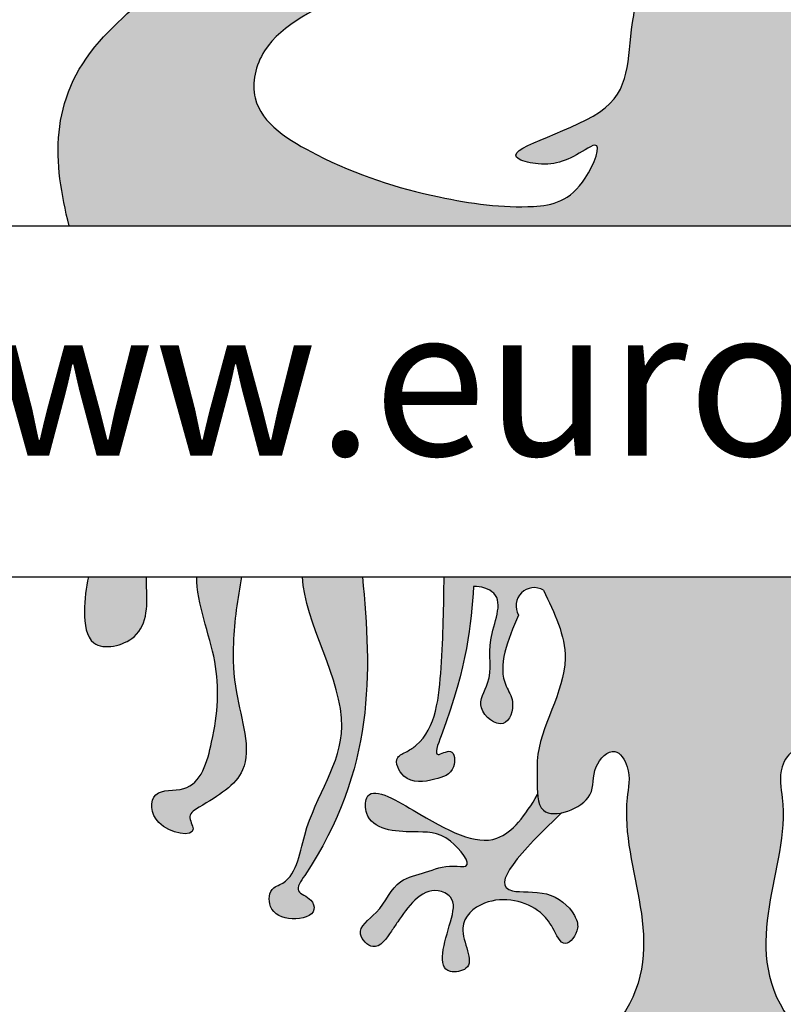
# Model space of a CAD drawing. Units: millimetres. Extents: x -2435 to -1295, y -4437 to -3707.
# Drawn here: x -1700 to -1687, y -4311 to -4295 of the extents above; entities that cross this region are included whole.
import ezdxf

# ---------------------------------------------------------------- set-up
doc = ezdxf.new("R2010")
doc.units = ezdxf.units.MM
doc.layers.add('tratteggio', color=150, linetype='Continuous')
doc.styles.get("Standard").update_dxf_attribs({"font": 'ARIAL.TTF'})

msp = doc.modelspace()

# ---------------------------------------------------------------- hatches: boundary and pattern name
h = msp.add_hatch()
h.set_pattern_fill('AR-CONC', color=256, scale=0.2, style=0)
h.set_pattern_definition([(49.99999999999999, (0, 0), (36.4369337992008, -3.187817107780617), [3.81, -41.91]), (355, (0, 0), (-7.048565195133398, 38.211328576436), [3.048, -33.528]), (100.451, (3.0364, -0.26565), (29.38850033319185, 35.02333756405837), [3.238, -35.618]), (46.18420000000001, (0, 10.16), (54.21580817842599, -8.40846558654543), [5.715, -62.865]), (96.6356, (4.517980000000001, 9.4593), (47.48084689324743, 49.48511117800984), [4.857, -53.427]), (351.1840000000001, (0, 10.16), (47.48092116278679, 49.48502357211954), [4.572, -50.292]), (21, (5.08, 7.620000000000001), (30.32297596707666, -20.4531037033525), [3.81, -41.91]), (326.0000000000001, (5.08, 7.620000000000001), (12.36040566952942, 36.83759322446385), [3.048, -33.528]), (71.4514, (7.6069, 5.91558), (42.6832981540249, 16.38457154321149), [3.238, -35.618]), (37.50000000000001, (0, 0), (0.6177206501183634, 16.91100777463062), [0, -33.1216, 0, -34.036, 0, -33.655]), (7.499999999999999, (0, 0), (13.36393250206115, 20.0361149636239), [0, -19.4056, 0, -32.3596, 0, -12.827]), (327.5, (-11.3284, 0), (27.11811903337428, -1.145748798534692), [0, -12.7, 0, -39.624, 0, -52.578]), (317.5, (-16.4084, 0), (29.62583627720361, 5.085298206666604), [0, -16.51, 0, -26.3144, 0, -37.338])])
edge = h.paths.add_edge_path(flags=16)
edge.add_arc((-2014.207233521103, -4301.847589051158), 112, 0, 360)
edge = h.paths.add_edge_path(flags=16)
edge.add_arc((-1748.207233521103, -4301.847589051158), 112, 0, 360)
edge = h.paths.add_edge_path(flags=16)
edge.add_arc((-1482.207233521103, -4301.847589051158), 112, 0, 360)
h.paths.add_polyline_path([(-2146.331049654349, -4166.847589051158), (-1350.331049654349, -4166.847589051158), (-1350.331049654349, -4436.847589051158), (-2014.207233521103, -4436.847589051158), (-2146.331049654349, -4436.847589051158)])
at = {"layer": 'tratteggio'}
h = msp.add_hatch(color=0, dxfattribs=at)
edge = h.paths.add_edge_path(flags=16)
edge.add_arc((-1689.454865787595, -4301.847589051158), 33.70000000000001, 86.17176637757179, 93.82823362242821)
edge.add_arc((-1689.454865787595, -4301.847589051158), 33.7, 93.82823362242821, 176.1717663775979)
edge.add_line((-1723.079670619742, -4299.597589051158), (-1723.881418040181, -4299.597589051158))
edge.add_arc((-1689.454865787595, -4301.847589051158), 34.5, 176.2606647684952, 183.7393352315048)
edge.add_line((-1723.881418040181, -4304.097589051158), (-1723.079670619743, -4304.097589051158))
edge.add_arc((-1689.454865787595, -4301.847589051158), 33.7, 183.8282336224021, 356.1717663775979)
edge.add_line((-1655.830060955448, -4304.097589051158), (-1655.028313535009, -4304.097589051158))
edge.add_arc((-1689.454865787595, -4301.847589051158), 34.5, 356.2606647684952, 363.7393352315048)
edge.add_line((-1655.028313535009, -4299.597589051158), (-1655.830060955448, -4299.597589051158))
edge.add_arc((-1689.454865787595, -4301.847589051158), 33.7, 3.828233622402121, 86.17176637757179)
edge = h.paths.add_edge_path()
edge.add_arc((-1689.454865787595, -4301.847589051158), 35, 85.49354387150743, 94.50645612849257)
edge.add_line((-1692.204865787595, -4266.95579202091), (-1692.204865787595, -4267.958984771843))
edge.add_arc((-1689.454865787595, -4301.847589051158), 34, 94.63928520067262, 175.360714799301)
edge.add_line((-1723.34347006691, -4299.097589051158), (-1724.346662817843, -4299.097589051158))
edge.add_arc((-1689.454865787595, -4301.847589051158), 35, 175.4935438715338, 184.5064561284662)
edge.add_line((-1724.346662817843, -4304.597589051158), (-1723.34347006691, -4304.597589051158))
edge.add_arc((-1689.454865787595, -4301.847589051158), 34, 184.639285200699, 265.3607147993013)
edge.add_line((-1692.204865787595, -4335.736193330473), (-1692.204865787595, -4336.739386081405))
edge.add_arc((-1689.454865787595, -4301.847589051158), 35, 265.4935438715074, 274.5064561284926)
edge.add_line((-1686.704865787595, -4336.739386081405), (-1686.704865787595, -4335.736193330473))
edge.add_arc((-1689.454865787595, -4301.847589051158), 34, 274.6392852006726, 355.3607147993009)
edge.add_line((-1655.56626150828, -4304.597589051158), (-1654.563068757347, -4304.597589051158))
edge.add_arc((-1689.454865787595, -4301.847589051158), 35, 355.4935438715338, 364.5064561284662)
edge.add_line((-1654.563068757347, -4299.097589051158), (-1655.56626150828, -4299.097589051158))
edge.add_arc((-1689.454865787595, -4301.847589051158), 34, 4.639285200699053, 85.3607147993274)
edge.add_line((-1686.704865787595, -4267.958984771843), (-1686.704865787595, -4266.95579202091))
h = msp.add_hatch(color=0, dxfattribs=at)
edge = h.paths.add_edge_path()
edge.add_spline(control_points=[(-1682.257596081508, -4293.999940345398), (-1682.687910158921, -4293.936371321254), (-1683.247596621562, -4293.763513820808), (-1683.236774987953, -4293.025249352899), (-1682.403281570811, -4292.98059796876), (-1681.841343675465, -4292.241209997784), (-1681.249663514273, -4292.755439229345), (-1680.093900818827, -4292.207799250149), (-1681.194170791022, -4292.192377876937), (-1681.353568184274, -4291.661096450383), (-1681.658551787707, -4291.056783294382), (-1682.294776795015, -4291.507210126893), (-1682.146353227976, -4292.355949570434), (-1683.439420088855, -4292.499700538326), (-1683.408936267277, -4291.349533320867), (-1685.024491983027, -4291.047521740134), (-1684.978487988786, -4292.072931889934), (-1684.136907217103, -4292.816334857212), (-1685.550907497324, -4294.132685473837), (-1684.545116431723, -4295.608954021172), (-1682.736705964096, -4296.638019016966), (-1684.532726601043, -4297.699574622388), (-1685.530438683907, -4298.373989445404), (-1687.894057563778, -4298.543441922958), (-1686.650569012833, -4296.467900620294), (-1686.216863080709, -4295.345441904344), (-1687.38856186462, -4293.495376709566), (-1686.530864201815, -4294.069257953983), (-1685.259420209918, -4293.154343277516), (-1686.787801335125, -4293.580805293483), (-1687.409455975456, -4292.479121357017), (-1685.872103280991, -4292.001576733664), (-1687.506943779168, -4292.278916207802), (-1688.109590994004, -4291.11638942284), (-1689.938098762623, -4291.551088110709), (-1690.130253757079, -4292.778787157135), (-1691.256761706694, -4292.825837409348), (-1692.888234144934, -4292.695178411625), (-1692.390580616495, -4294.481600226693), (-1691.748677360575, -4294.201074929707), (-1692.410466433761, -4293.006051330483), (-1690.602286894301, -4294.606725220379), (-1689.294048341153, -4293.469116437034), (-1689.636317723707, -4294.960635333161), (-1692.470723545559, -4294.629566991918), (-1690.888764694887, -4295.420063187439), (-1689.52416705085, -4294.196726357384), (-1689.98953592526, -4295.916751697525), (-1689.774863903415, -4297.080853003705), (-1692.215474117572, -4297.630004572787), (-1691.167843346817, -4297.884826771101), (-1690.83262238816, -4297.729335868058), (-1690.303378555642, -4297.398192707366), (-1690.690143139862, -4298.390802630051), (-1691.605823284456, -4298.579462256408), (-1693.201579947745, -4298.35217407547), (-1694.673507085407, -4297.878195954647), (-1696.101517838174, -4297.011187949503), (-1695.705646444444, -4295.150069411503), (-1693.28717741637, -4294.981145901309), (-1693.674096089163, -4293.757446736274), (-1694.285897216546, -4293.21451709643), (-1693.317598254061, -4292.506739485324), (-1692.984914330119, -4291.237896067998), (-1694.521579517765, -4291.206498044453), (-1693.96643073674, -4292.494770543853), (-1695.413935237561, -4292.783527959936), (-1696.075404559832, -4291.835105132065), (-1695.841644778396, -4290.606241104805), (-1697.442252940558, -4290.511395112028), (-1697.904971056758, -4291.822367366609), (-1698.689568706013, -4291.387403836433), (-1699.538446850764, -4292.026228971389), (-1697.844258466712, -4292.053235708969), (-1697.171189045688, -4291.153544436372), (-1696.302239132095, -4292.039333551336), (-1695.710950260393, -4293.791624239238), (-1698.576586299213, -4293.061905135052), (-1697.339300936793, -4293.630880352924), (-1696.106184157104, -4294.110671516649), (-1699.35583045776, -4295.941896732197), (-1699.192393942245, -4297.801777456549), (-1698.937789447221, -4298.818487362804)], knot_values=[0.6610934046331352, 0.6610934046331352, 0.6610934046331352, 0.6610934046331352, 1.582942471523737, 1.735019897819768, 2.726867240543427, 3.444524661479804, 3.99840191337222, 4.817787772694444, 5.371665024586861, 6.025907634708915, 6.512907436176874, 6.9564812333725, 7.775511608946672, 8.691684800922644, 9.270832590057921, 10.73432293995913, 10.962439212807, 12.12073495119813, 13.37953554051199, 15.31836770329512, 16.6091749132322, 18.16985979122752, 19.53073477514405, 21.05432043562074, 22.95537898611782, 24.10606651790169, 25.62121058882249, 25.79132009739239, 26.88056772443669, 27.72094277311902, 28.57118389134573, 29.39401023295733, 30.15485374498866, 31.38149634918998, 33.21059506580095, 33.89078820125003, 34.59223142510128, 36.27632950195157, 37.36515367683847, 37.53526282198132, 38.07294451951544, 39.77420941412063, 40.71528777750171, 41.02881476411898, 43.41649085826206, 43.82618402606666, 45.39464748260591, 46.15883212919815, 47.69861041759658, 49.19899707313014, 49.51269001386806, 50.3069946681023, 50.47710381324516, 51.03069937869117, 51.98390263719106, 53.51317009018595, 55.60639266008587, 56.95209147006643, 57.72755567939545, 60.63995809630566, 60.88042819552435, 61.42885274880025, 62.72168351190815, 63.56156308526185, 64.47457497467921, 65.31445454803291, 66.34926013070373, 67.43023393338558, 68.35530035355714, 69.42319162727621, 70.77752542704647, 71.24032082864345, 71.78887165966225, 72.85676293338132, 73.94601056042562, 74.75458800008948, 76.05617271775174, 77.65575247619788, 78.33619002778758, 78.84651807080733, 81.38845283403272, 84.38988669049347, 84.38988669049347, 84.38988669049347, 84.38988669049347], degree=3, periodic=0)
edge.add_line((-1698.937789447221, -4298.818487362804), (-1680.711103601197, -4298.818487362805))
edge.add_spline(control_points=[(-1680.711103601197, -4298.818487362805), (-1680.676849003039, -4298.159315108541), (-1680.488196622893, -4296.971709216812), (-1681.068205529245, -4295.100853638911), (-1683.013570846531, -4294.999599960327), (-1682.775990187383, -4294.138823538327), (-1682.471531429171, -4294.032452771306), (-1682.257596081508, -4293.999940345398)], knot_values=[85.96860064694215, 85.96860064694215, 85.96860064694215, 85.96860064694215, 87.95728486274665, 89.59011851585836, 91.29960966828637, 91.54007963896045, 92.03450216911102, 92.03450216911102, 92.03450216911102, 92.03450216911102], degree=3, periodic=0)
h = msp.add_hatch(color=0, dxfattribs=at)
edge = h.paths.add_edge_path()
edge.add_spline(control_points=[(-1698.627842481647, -4304.475519979622), (-1698.662778779461, -4304.652917648225), (-1698.716247789318, -4305.006570477559), (-1698.634450160987, -4305.717468805584), (-1697.642542813673, -4305.503639571401), (-1697.681897286717, -4304.853375598301), (-1697.692418326467, -4304.514445273402), (-1697.693365029918, -4304.475519979622)], knot_values=[0.19348185693203, 0.19348185693203, 0.19348185693203, 0.19348185693203, 0.7564704428623442, 1.27839090536941, 1.936271288649774, 2.809309477532429, 2.924242984880449, 2.924242984880449, 2.924242984880449, 2.924242984880449], degree=3, periodic=0)
edge.add_line((-1697.693365029918, -4304.475519979622), (-1698.627842481647, -4304.475519979622))
edge = h.paths.add_edge_path()
edge.add_spline(control_points=[(-1696.878990369514, -4304.475519979622), (-1696.881035109403, -4304.913243958182), (-1696.474513380417, -4305.864479466813), (-1696.560903679732, -4306.936500452346), (-1696.856250806806, -4308.000629907757), (-1697.640616530794, -4307.865916311967), (-1697.624598168276, -4308.564785059795), (-1696.793127581689, -4308.714856039338), (-1697.052670519756, -4308.320307751974), (-1696.596568836396, -4308.048360380345), (-1695.864193699483, -4307.610015998587), (-1696.271552746348, -4306.472349415363), (-1696.314486727591, -4305.454180508266), (-1696.222197739799, -4304.833374908761), (-1696.155473848537, -4304.475519979622)], knot_values=[0.585699015684817, 0.585699015684817, 0.585699015684817, 0.585699015684817, 1.933323312152293, 3.233985185276327, 4.108564701790533, 4.569698675611166, 5.02236672946289, 5.581578857403612, 5.787693739896137, 5.999840445444348, 6.921900353456317, 8.175609336361312, 8.976986833689672, 10.05975685307801, 10.05975685307801, 10.05975685307801, 10.05975685307801], degree=3, periodic=0)
edge.add_line((-1696.155473848537, -4304.475519979622), (-1696.878990369514, -4304.475519979622))
edge = h.paths.add_edge_path()
edge.add_spline(control_points=[(-1695.172747413611, -4304.475519979622), (-1695.143125355999, -4305.209732830658), (-1694.038084010977, -4306.881913917611), (-1695.14888316185, -4308.222113232412), (-1695.272452239939, -4309.363088628903), (-1695.712676576542, -4309.502785779024), (-1695.741442267763, -4309.878250761257), (-1695.372579783728, -4310.043971634228), (-1694.934644367344, -4309.939263106274), (-1695.030209539874, -4309.641358567554), (-1695.330653622312, -4309.570833335786), (-1693.992483594143, -4307.665019841097), (-1694.061018538433, -4306.022078471494), (-1694.206511880391, -4304.475519979622)], knot_values=[0.3485791395855333, 0.3485791395855333, 0.3485791395855333, 0.3485791395855333, 2.665245682214382, 4.514935103111881, 5.409262733920482, 5.521093984220375, 5.825166712069352, 6.228368571507116, 6.609261964313284, 6.767348941101747, 7.017387169307363, 7.286605246656603, 12.16496071478133, 12.16496071478133, 12.16496071478133, 12.16496071478133], degree=3, periodic=0)
edge.add_line((-1694.206511880391, -4304.475519979622), (-1695.172747413611, -4304.475519979622))
h = msp.add_hatch(color=0, dxfattribs=at)
edge = h.paths.add_edge_path()
edge.add_spline(control_points=[(-1692.890428192467, -4304.475519979622), (-1692.894172877566, -4304.943726931523), (-1692.913630756488, -4305.857540662396), (-1693.025094810338, -4306.989515317192), (-1693.480279497175, -4307.297299306658), (-1693.724246031217, -4307.392361564871), (-1693.520337951078, -4307.838982571336), (-1693.085106316977, -4307.7639642473), (-1692.693089622348, -4307.648303648483), (-1692.72371302888, -4307.197510834028), (-1693.091439781307, -4307.443355730111), (-1692.508845050187, -4305.950439305384), (-1692.458530366546, -4305.252986425124), (-1692.413735314246, -4304.632045658182)], knot_values=[0, 0, 0, 0, 1.448730353855953, 2.760940622329196, 2.941251529612247, 3.121562233143146, 3.437735838126793, 3.940411659251565, 4.301033531980445, 4.555931363437684, 4.762155247777637, 5.066227975626614, 7.533956870440797, 7.533956870440797, 7.533956870440797, 7.533956870440797], degree=3, periodic=0)
edge.add_spline(control_points=[(-1692.413735314246, -4304.632045658182), (-1692.299035223586, -4304.626467196405), (-1691.849700468521, -4304.769215142879), (-1692.251109794356, -4305.511993342951), (-1692.071944882568, -4306.099898613562), (-1692.425392307387, -4306.595345951505), (-1691.896032619481, -4307.011795200173), (-1691.726960264967, -4306.503205064729), (-1692.078936271787, -4305.996870086469), (-1691.863023492541, -4305.498684551084), (-1691.687583100703, -4305.093882825866)], knot_values=[0, 0, 0, 0, 0.3354179394941115, 1.086911123932632, 1.788534791190084, 2.200764556175105, 2.630952220883593, 3.011688423818833, 3.280906842328572, 4.447919412056429, 4.447919412056429, 4.447919412056429, 4.447919412056429], degree=3, periodic=0)
edge.add_arc((-1691.437491039873, -4304.943977477263), 0.2915778668382826, 59.02715420228998, 210.9385004954306, ccw=False)
edge.add_spline(control_points=[(-1691.287435803375, -4304.693975320413), (-1691.109938896985, -4305.059203394087), (-1690.669467201944, -4305.965543859167), (-1691.423495629251, -4306.994430532662), (-1691.38464217325, -4307.704592524614), (-1691.388287521091, -4307.908880313987), (-1691.38161349295, -4307.988881705999)], knot_values=[0, 0, 0, 0, 1.154136697779645, 2.864075537544412, 3.164006166633729, 3.383262438430069, 3.383262438430069, 3.383262438430069, 3.383262438430069], degree=3, periodic=0)
edge.add_spline(control_points=[(-1691.38161349295, -4307.988881705999), (-1691.37276963457, -4308.094892793472), (-1691.324843511855, -4308.290583929026), (-1691.112274439806, -4308.309173913917), (-1690.995855827557, -4308.286187044469)], knot_values=[3.383262438430069, 3.383262438430069, 3.383262438430069, 3.383262438430069, 3.673802330597518, 3.981747267007878, 3.981747267007878, 3.981747267007878, 3.981747267007878], degree=3, periodic=0)
edge.add_spline(control_points=[(-1690.995855827557, -4308.286187044469), (-1690.813307429388, -4308.250142840579), (-1690.422675973982, -4308.023265317147), (-1690.537835171292, -4307.568734145204), (-1690.137475734049, -4307.162765793798), (-1689.856876751158, -4307.617594214222), (-1690.186683307126, -4309.023534669191), (-1689.115235967664, -4310.525165509288), (-1690.370907295371, -4312.011906192181), (-1690.611196081084, -4311.463520227016), (-1691.140786612066, -4311.581995216158), (-1691.656641661022, -4311.591369634165), (-1692.453870630085, -4311.872736922378), (-1692.228166940947, -4312.483122765268), (-1691.601319799576, -4312.266051161486), (-1691.041168607675, -4311.867824718176), (-1690.397249140147, -4312.454870173343), (-1689.78789692955, -4312.200051588605), (-1689.428672782355, -4312.580683604388), (-1689.617879643564, -4312.865392809221), (-1690.126330030369, -4313.088675888263), (-1690.679287013068, -4313.110131180199), (-1691.675682871476, -4312.89480754258), (-1690.963049274638, -4314.149989608881), (-1690.190424366567, -4313.317110495472), (-1689.359484154425, -4313.246245467804), (-1689.096676631874, -4313.89822964175), (-1690.138674124694, -4313.920151969729), (-1690.193215082081, -4314.539817710396), (-1690.418543046882, -4314.939115138975), (-1689.975787588531, -4315.155676279095), (-1689.948166312933, -4314.623499283341), (-1689.627850271508, -4314.386823099742), (-1689.250198933821, -4314.170865421828), (-1689.102526094299, -4314.105623336834)], knot_values=[3.981747267007878, 3.981747267007878, 3.981747267007878, 3.981747267007878, 4.464615545367306, 4.925499361143822, 5.316059603553474, 5.636216552312901, 6.136101301599949, 9.686690497785547, 10.07725097536149, 10.5382809293675, 10.83839140236354, 11.54575009546531, 12.33645721464414, 12.60567529199333, 13.10835111311798, 13.89916432788768, 14.50347717639509, 15.30999240504438, 15.55998855947436, 15.78357046717649, 16.18677232661428, 17.18838876246418, 17.68857288412432, 18.3593186072308, 19.6452460369567, 20.19771472730141, 20.4669331458112, 21.34175934308374, 22.01250506619017, 22.21861994868269, 22.55411353532245, 22.82333195383219, 23.42543165847703, 23.83817075772625, 23.83817075772625, 23.83817075772625, 23.83817075772625], degree=3, periodic=0)
edge.add_spline(control_points=[(-1689.102526094299, -4314.105623336834), (-1689.070108573248, -4314.09474454897), (-1688.97878121851, -4314.064096588044), (-1688.988967684548, -4314.362752595104), (-1688.968036140437, -4314.579627053572), (-1688.798250063573, -4314.730835517616), (-1688.682758560121, -4314.778952937717), (-1688.581151041673, -4314.722062506689), (-1688.506727088863, -4314.525302744562), (-1688.456628761373, -4314.351276006619), (-1688.3965303361, -4314.040024909494), (-1688.30843381554, -4314.086737288945), (-1688.284081646562, -4314.099649805245)], knot_values=[0, 0, 0, 0, 0.08645726793830392, 0.2435693206233119, 0.6363499325012987, 0.8055320571458576, 0.8945359516316612, 0.9898425334015436, 1.115660730621505, 1.496052034344575, 1.686596052680314, 1.759389327959916, 1.759389327959916, 1.759389327959916, 1.759389327959916], degree=3, periodic=0)
edge.add_spline(control_points=[(-1688.284081646562, -4314.099649805245), (-1688.132255140945, -4314.165441086615), (-1687.748283159106, -4314.384475897098), (-1687.424790428552, -4314.623499283341), (-1687.397169152954, -4315.155676279095), (-1686.954413694603, -4314.939115138975), (-1687.179741659404, -4314.539817710396), (-1687.234282616791, -4313.920151969729), (-1688.276280109611, -4313.89822964175), (-1688.01347258706, -4313.246245467804), (-1687.182532374918, -4313.317110495472), (-1686.409907466847, -4314.149989608881), (-1685.697273870009, -4312.89480754258), (-1686.693669728417, -4313.110131180199), (-1687.246626711116, -4313.088675888263), (-1687.755077097922, -4312.865392809221), (-1687.94428395913, -4312.580683604388), (-1687.585059811935, -4312.200051588605), (-1686.975707601338, -4312.454870173343), (-1686.33178813381, -4311.867824718176), (-1685.771636941909, -4312.266051161486), (-1685.144789800538, -4312.483122765268), (-1684.919086111401, -4311.872736922378), (-1685.716315080464, -4311.591369634165), (-1686.232170129419, -4311.581995216158), (-1686.761760660402, -4311.463520227016), (-1687.002049446115, -4312.011906192181), (-1688.257720773821, -4310.525165509288), (-1687.186273434359, -4309.023534669191), (-1687.516079990327, -4307.617594214222), (-1687.235481007436, -4307.162765793798), (-1686.835121570193, -4307.568734145204), (-1686.950280767503, -4308.023265317147), (-1686.559649312097, -4308.250142840579), (-1686.377100913929, -4308.286187044469)], knot_values=[3.981747267007879, 3.981747267007879, 3.981747267007879, 3.981747267007879, 4.407220822516699, 5.009320527161538, 5.278538945671279, 5.614032532311032, 5.820147414803557, 6.490893137909982, 7.365719335182522, 7.634937753692313, 8.18740644403703, 9.473333873762929, 10.1440795968694, 10.64426371852954, 11.64588015437945, 12.04908201381724, 12.27266392151936, 12.52266007594934, 13.32917530459864, 13.93348815310605, 14.72430136787575, 15.2269771890004, 15.49619526634959, 16.28690238552842, 16.99426107863019, 17.29437155162623, 17.75540150563224, 18.14596198320818, 21.69655117939378, 22.19643592868082, 22.51659287744025, 22.90715311984991, 23.36803693562642, 23.85090521398585, 23.85090521398585, 23.85090521398585, 23.85090521398585], degree=3, periodic=0)
edge.add_spline(control_points=[(-1686.377100913929, -4308.286187044469), (-1686.260682301679, -4308.309173913917), (-1686.048113229631, -4308.290583929026), (-1686.000187106915, -4308.094892793472), (-1685.991343248535, -4307.988881705999)], knot_values=[3.383262438430166, 3.383262438430166, 3.383262438430166, 3.383262438430166, 3.691207374840526, 3.981747267007878, 3.981747267007878, 3.981747267007878, 3.981747267007878], degree=3, periodic=0)
edge.add_spline(control_points=[(-1685.991343248535, -4307.988881705999), (-1685.984669220394, -4307.908880313987), (-1685.988314568235, -4307.704592524614), (-1685.949461112235, -4306.994430532662), (-1686.703489539541, -4305.965543859167), (-1686.2630178445, -4305.059203394087), (-1686.08552093811, -4304.693975320413)], knot_values=[0, 0, 0, 0, 0.2192562717964366, 0.5191869008857539, 2.22912574065052, 3.383262438430166, 3.383262438430166, 3.383262438430166, 3.383262438430166], degree=3, periodic=0)
edge.add_arc((-1685.935465701612, -4304.943977477263), 0.2915778668382826, -30.938500495423398, 120.97284579770849, ccw=False)
edge.add_spline(control_points=[(-1685.685373640782, -4305.093882825866), (-1685.509933248944, -4305.498684551084), (-1685.294020469698, -4305.996870086469), (-1685.645996476519, -4306.503205064729), (-1685.476924122004, -4307.011795200173), (-1684.947564434098, -4306.595345951505), (-1685.301011858917, -4306.099898613562), (-1685.121846947129, -4305.511993342951), (-1685.523256272964, -4304.769215142879), (-1685.073921517899, -4304.626467196405), (-1684.959221427239, -4304.632045658182)], knot_values=[0, 0, 0, 0, 1.167012569727856, 1.436230988237596, 1.816967191172836, 2.247154855881323, 2.659384620866345, 3.361008288123796, 4.112501472562317, 4.447919412056429, 4.447919412056429, 4.447919412056429, 4.447919412056429], degree=3, periodic=0)
edge.add_spline(control_points=[(-1684.959221427239, -4304.632045658182), (-1684.914426374939, -4305.252986425124), (-1684.864111691298, -4305.950439305384), (-1684.281516960178, -4307.443355730111), (-1684.649243712606, -4307.197510834028), (-1684.679867119137, -4307.648303648483), (-1684.287850424508, -4307.7639642473), (-1683.852618790407, -4307.838982571336), (-1683.648710710268, -4307.392361564871), (-1683.89267724431, -4307.297299306658), (-1684.347861931147, -4306.989515317192), (-1684.459325984997, -4305.857540662396), (-1684.478783863919, -4304.943726931523), (-1684.482528549018, -4304.475519979622)], knot_values=[0, 0, 0, 0, 2.467728894814182, 2.77180162266316, 2.978025507003113, 3.232923338460352, 3.593545211189232, 4.096221032314004, 4.412394637297651, 4.59270534082855, 4.773016248111601, 6.085226516584844, 7.533956870440797, 7.533956870440797, 7.533956870440797, 7.533956870440797], degree=3, periodic=0)
edge.add_line((-1684.482528549018, -4304.475519979622), (-1692.890428192467, -4304.475519979622))
h = msp.add_hatch(color=0, dxfattribs=at)
edge = h.paths.add_edge_path()
edge.add_spline(control_points=[(-1691.381613492957, -4307.988881705907), (-1691.57763254513, -4308.324107850477), (-1692.075839639025, -4308.990155781163), (-1693.052195083271, -4308.448289021588), (-1694.166553805314, -4307.780227735924), (-1694.165357240912, -4308.549664847205), (-1693.390953258702, -4308.615663749181), (-1692.865527286157, -4308.565764765446), (-1692.372901429297, -4309.197706127911), (-1692.859475856168, -4309.110218152126), (-1693.158353696002, -4309.252138662121), (-1693.709047510426, -4309.364444375909), (-1693.862899828004, -4309.860570694721), (-1694.369133066611, -4310.176604801353), (-1693.992180432865, -4310.569148110091), (-1693.768684560689, -4310.239150728023), (-1693.533136759456, -4309.882824222103), (-1693.205447216344, -4309.418247428543), (-1692.689696444425, -4309.656659628981), (-1692.808113549109, -4310.162754160518), (-1693.072596503736, -4310.922008813321), (-1692.303207458289, -4310.788977002248), (-1692.774323752681, -4310.128709566254), (-1692.142560247908, -4309.570591403149), (-1691.433274192885, -4309.738574913385), (-1691.136229571387, -4310.111174482692), (-1690.959430609721, -4310.530857100779), (-1690.686643102897, -4310.169972766228), (-1690.82498258591, -4309.822777375851), (-1691.191783757906, -4309.516257718607), (-1692.344947167728, -4309.648767508663), (-1691.643256231991, -4308.906119783774), (-1690.995855827545, -4308.286187044471)], knot_values=[0.2562786916856439, 0.2562786916856439, 0.2562786916856439, 0.2562786916856439, 1.282462318811437, 2.705926473674118, 3.482390158105796, 3.732332165277819, 4.540337568897019, 5.159009400066116, 5.630679127407376, 5.830752776071364, 6.291887296141679, 6.719213296091795, 7.359527480490428, 7.789631562214025, 8.072493663102428, 8.46305414067846, 8.643323124924068, 9.463503584010793, 9.687166084610428, 10.08707359006289, 10.88688860096775, 11.14192809664548, 11.79370007227528, 12.32522264859922, 13.2379582096878, 13.55811544532704, 13.87827268096636, 14.19842991660561, 14.40454479909813, 14.97471376372995, 15.5271824873242, 17.17150394297972, 17.17150394297972, 17.17150394297972, 17.17150394297972], degree=3, periodic=0)
edge.add_spline(control_points=[(-1690.995855827557, -4308.286187044469), (-1691.112274439806, -4308.309173913917), (-1691.324843511855, -4308.290583929026), (-1691.37276963457, -4308.094892793472), (-1691.38161349295, -4307.988881705999)], knot_values=[3.383262438430069, 3.383262438430069, 3.383262438430069, 3.383262438430069, 3.691207374840429, 3.981747267007878, 3.981747267007878, 3.981747267007878, 3.981747267007878], degree=3, periodic=0)
edge = h.paths.add_edge_path()
edge.add_spline(control_points=[(-1686.37710091394, -4308.286187044471), (-1685.729700509494, -4308.906119783774), (-1685.028009573758, -4309.648767508663), (-1686.181172983579, -4309.516257718607), (-1686.547974155575, -4309.822777375851), (-1686.686313638589, -4310.169972766228), (-1686.413526131764, -4310.530857100779), (-1686.236727170099, -4310.111174482692), (-1685.9396825486, -4309.738574913385), (-1685.230396493577, -4309.570591403149), (-1684.598632988805, -4310.128709566254), (-1685.069749283197, -4310.788977002248), (-1684.300360237749, -4310.922008813321), (-1684.564843192376, -4310.162754160518), (-1684.68326029706, -4309.656659628981), (-1684.167509525141, -4309.418247428543), (-1683.839819982029, -4309.882824222103), (-1683.604272180796, -4310.239150728023), (-1683.38077630862, -4310.569148110091), (-1683.003823674874, -4310.176604801353), (-1683.510056913481, -4309.860570694721), (-1683.663909231059, -4309.364444375909), (-1684.214603045483, -4309.252138662121), (-1684.513480885317, -4309.110218152126), (-1685.000055312189, -4309.197706127911), (-1684.507429455328, -4308.565764765446), (-1683.982003482783, -4308.615663749181), (-1683.207599500573, -4308.549664847205), (-1683.206402936171, -4307.780227735924), (-1684.320761658214, -4308.448289021588), (-1685.29711710246, -4308.990155781163), (-1685.795324196356, -4308.324107850477), (-1685.991343248528, -4307.988881705907)], knot_values=[0.2562786916856432, 0.2562786916856432, 0.2562786916856432, 0.2562786916856432, 1.900600147341165, 2.453068870935416, 3.023237835567232, 3.229352718059757, 3.549509953699004, 3.869667189338323, 4.18982442497757, 5.102559986066147, 5.634082562390083, 6.285854538019882, 6.540894033697612, 7.340709044602478, 7.740616550054939, 7.964279050654573, 8.784459509741298, 8.964728493986906, 9.355288971562938, 9.638151072451342, 10.06825515417494, 10.70856933857357, 11.13589533852369, 11.597029858594, 11.79710350725799, 12.26877323459925, 12.88744506576835, 13.69545046938755, 13.94539247655957, 14.72185616099125, 16.14532031585393, 17.17150394297972, 17.17150394297972, 17.17150394297972, 17.17150394297972], degree=3, periodic=0)
edge.add_spline(control_points=[(-1685.991343248535, -4307.988881705999), (-1686.000187106915, -4308.094892793472), (-1686.048113229631, -4308.290583929026), (-1686.260682301679, -4308.309173913917), (-1686.377100913929, -4308.286187044469)], knot_values=[3.383262438430166, 3.383262438430166, 3.383262438430166, 3.383262438430166, 3.673802330597518, 3.981747267007878, 3.981747267007878, 3.981747267007878, 3.981747267007878], degree=3, periodic=0)

# ---------------------------------------------------------------- linework, layer by layer
for centre, radius in [((-1748.207233521103, -4301.847589051158), 112), ((-1708.331049654349, -4301.847589051158), 62), ((-1689.454865787595, -4301.847589051158), 43.12381613324601)]:
    msp.add_circle(centre, radius)
at = {"layer": 'tratteggio', "color": 0}
for p, q in [((-1703.640116480464, -4298.818487362805), (-1675.469636166063, -4298.818487362805)), ((-1698.937789447221, -4298.818487362804), (-1680.711103601197, -4298.818487362805)), ((-1703.640116480464, -4304.475519979622), (-1675.469636166063, -4304.475519979622)), ((-1698.627842481647, -4304.475519979622), (-1697.693365029918, -4304.475519979622)), ((-1696.878990369514, -4304.475519979622), (-1696.155473848537, -4304.475519979622)), ((-1695.172747413611, -4304.475519979622), (-1694.206511880391, -4304.475519979622)), ((-1692.890428192467, -4304.475519979622), (-1684.482528549018, -4304.475519979622))]:
    msp.add_line(p, q, dxfattribs=at)
for radius in [39, 29.81, 29.59]:
    msp.add_circle((-1689.454865787595, -4301.847589051158), radius, dxfattribs=at)
for centre, radius, start, end in [((-1689.454865787595, -4301.847589051158), 34, 94.63928520067262, 175.360714799301), ((-1689.454865787595, -4301.847589051158), 33.7, 93.82823362242821, 176.1717663775979), ((-1689.454865787595, -4301.847589051158), 33.7, 183.8282336224021, 356.1717663775979), ((-1689.454865787595, -4301.847589051158), 34, 184.639285200699, 265.3607147993013), ((-1691.437491039873, -4304.943977477263), 0.2915778668382872, 59.02715420229963, 210.9385004954523)]:
    msp.add_arc(centre, radius, start, end, dxfattribs=at)
for points, knots in [([(-1698.937789447221, -4298.818487362804), (-1699.192393942245, -4297.801777456549), (-1699.35583045776, -4295.941896732197), (-1696.106184157104, -4294.110671516649), (-1697.339300936793, -4293.630880352924), (-1698.576586299213, -4293.061905135052), (-1695.710950260393, -4293.791624239238), (-1696.302239132095, -4292.039333551336), (-1697.171189045688, -4291.153544436372), (-1697.844258466712, -4292.053235708969), (-1699.538446850764, -4292.026228971389), (-1698.689568706013, -4291.387403836433), (-1697.904971056758, -4291.822367366609), (-1697.442252940558, -4290.511395112028), (-1695.841644778396, -4290.606241104805), (-1696.075404559832, -4291.835105132065), (-1695.413935237561, -4292.783527959936), (-1693.96643073674, -4292.494770543853), (-1694.521579517765, -4291.206498044453), (-1692.984914330119, -4291.237896067998), (-1693.317598254061, -4292.506739485324), (-1694.285897216546, -4293.21451709643), (-1693.674096089163, -4293.757446736274), (-1693.28717741637, -4294.981145901309), (-1695.705646444444, -4295.150069411503), (-1696.101517838174, -4297.011187949503), (-1694.673507085407, -4297.878195954647), (-1693.201579947745, -4298.35217407547), (-1691.605823284456, -4298.579462256408), (-1690.690143139862, -4298.390802630051), (-1690.303378555642, -4297.398192707366), (-1690.83262238816, -4297.729335868058), (-1691.167843346817, -4297.884826771101), (-1692.215474117572, -4297.630004572787), (-1689.774863903415, -4297.080853003705), (-1689.98953592526, -4295.916751697525), (-1689.52416705085, -4294.196726357384), (-1690.888764694887, -4295.420063187439), (-1692.470723545559, -4294.629566991918), (-1689.636317723707, -4294.960635333161), (-1689.294048341153, -4293.469116437034), (-1690.602286894301, -4294.606725220379), (-1692.410466433761, -4293.006051330483), (-1691.748677360575, -4294.201074929707), (-1692.390580616495, -4294.481600226693), (-1692.888234144934, -4292.695178411625), (-1691.256761706694, -4292.825837409348), (-1690.130253757079, -4292.778787157135), (-1689.938098762623, -4291.551088110709), (-1688.109590994004, -4291.11638942284), (-1687.506943779168, -4292.278916207802), (-1685.872103280991, -4292.001576733664), (-1687.409455975456, -4292.479121357017), (-1686.787801335125, -4293.580805293483), (-1685.259420209918, -4293.154343277516), (-1686.530864201815, -4294.069257953983), (-1687.38856186462, -4293.495376709566), (-1686.216863080709, -4295.345441904344), (-1686.650569012833, -4296.467900620294), (-1687.894057563778, -4298.543441922958), (-1685.530438683907, -4298.373989445404), (-1684.532726601043, -4297.699574622388), (-1682.736705964096, -4296.638019016966), (-1684.545116431723, -4295.608954021172), (-1685.550907497324, -4294.132685473837), (-1684.136907217103, -4292.816334857212), (-1684.978487988786, -4292.072931889934), (-1685.024491983027, -4291.047521740134), (-1683.408936267277, -4291.349533320867), (-1683.439420088855, -4292.499700538326), (-1682.146353227976, -4292.355949570434), (-1682.294776795015, -4291.507210126893), (-1681.658551787707, -4291.056783294382), (-1681.353568184274, -4291.661096450383), (-1681.194170791022, -4292.192377876937), (-1680.093900818827, -4292.207799250149), (-1681.249663514273, -4292.755439229345), (-1681.841343675465, -4292.241209997784), (-1682.403281570811, -4292.98059796876), (-1683.236774987953, -4293.025249352899), (-1683.247596621562, -4293.763513820808), (-1682.687910158921, -4293.936371321254), (-1682.257596081508, -4293.999940345398)], [0.6610934046331371, 0.6610934046331371, 0.6610934046331371, 0.6610934046331371, 3.662527261093891, 6.204462024319271, 6.714790067339023, 7.395227618928723, 8.994807377374869, 10.29639209503712, 11.10496953470098, 12.19421716174528, 13.26210843546436, 13.81065926648316, 14.27345466808013, 15.62778846785039, 16.69567974156947, 17.62074616174103, 18.70171996442289, 19.7365255470937, 20.57640512044739, 21.48941700986475, 22.32929658321845, 23.62212734632635, 24.17055189960226, 24.41102199882095, 27.32342441573115, 28.09888862506017, 29.44458743504074, 31.53781000494065, 33.06707745793555, 34.02028071643544, 34.57387628188145, 34.74398542702431, 35.53829008125854, 35.85198302199646, 37.35236967753002, 38.89214796592846, 39.65633261252069, 41.22479606905994, 41.63448923686455, 44.02216533100763, 44.33569231762489, 45.27677068100598, 46.97803557561117, 47.51571727314528, 47.68582641828814, 48.77465059317503, 50.45874867002533, 51.16019189387658, 51.84038502932565, 53.66948374593662, 54.89612635013794, 55.65696986216927, 56.47979620378088, 57.33003732200758, 58.17041237068992, 59.25965999773422, 59.42976950630412, 60.94491357722492, 62.09560110900878, 63.99665965950587, 65.52024531998255, 66.88112030389908, 68.44180518189441, 69.73261239183148, 71.67144455461461, 72.93024514392847, 74.0885408823196, 74.31665715516748, 75.78014750506868, 76.35929529420396, 77.27546848617993, 78.0944988617541, 78.53807265894973, 79.02507246041769, 79.67931507053974, 80.23319232243216, 81.05257818175438, 81.6064554336468, 82.32411285458318, 83.31596019730684, 83.46803762360287, 84.38988669049347, 84.38988669049347, 84.38988669049347, 84.38988669049347]), ([(-1698.627842481647, -4304.475519979622), (-1698.662778779461, -4304.652917648225), (-1698.716247789318, -4305.006570477559), (-1698.634450160987, -4305.717468805584), (-1697.642542813673, -4305.503639571401), (-1697.681897286717, -4304.853375598301), (-1697.692418326467, -4304.514445273402), (-1697.693365029918, -4304.475519979622)], [0.19348185693203, 0.19348185693203, 0.19348185693203, 0.19348185693203, 0.7564704428623442, 1.27839090536941, 1.936271288649774, 2.809309477532429, 2.924242984880449, 2.924242984880449, 2.924242984880449, 2.924242984880449]), ([(-1696.155473848537, -4304.475519979622), (-1696.222197739799, -4304.833374908761), (-1696.314486727591, -4305.454180508266), (-1696.271552746348, -4306.472349415363), (-1695.864193699483, -4307.610015998587), (-1696.596568836396, -4308.048360380345), (-1697.052670519756, -4308.320307751974), (-1696.793127581689, -4308.714856039338), (-1697.624598168276, -4308.564785059795), (-1697.640616530794, -4307.865916311967), (-1696.856250806806, -4308.000629907757), (-1696.560903679732, -4306.936500452346), (-1696.474513380417, -4305.864479466813), (-1696.881035109403, -4304.913243958182), (-1696.878990369514, -4304.475519979622)], [0.5856990156848161, 0.5856990156848161, 0.5856990156848161, 0.5856990156848161, 1.668469035073159, 2.469846532401518, 3.723555515306513, 4.645615423318483, 4.857762128866693, 5.063877011359218, 5.623089139299941, 6.075757193151665, 6.536891166972298, 7.411470683486503, 8.712132556610538, 10.05975685307801, 10.05975685307801, 10.05975685307801, 10.05975685307801]), ([(-1694.206511880391, -4304.475519979622), (-1694.061018538433, -4306.022078471494), (-1693.992483594143, -4307.665019841097), (-1695.330653622312, -4309.570833335786), (-1695.030209539874, -4309.641358567554), (-1694.934644367344, -4309.939263106274), (-1695.372579783728, -4310.043971634228), (-1695.741442267763, -4309.878250761257), (-1695.712676576542, -4309.502785779024), (-1695.272452239939, -4309.363088628903), (-1695.14888316185, -4308.222113232412), (-1694.038084010977, -4306.881913917611), (-1695.143125355999, -4305.209732830658), (-1695.172747413611, -4304.475519979622)], [0.3485791395855327, 0.3485791395855327, 0.3485791395855327, 0.3485791395855327, 5.226934607710256, 5.496152685059497, 5.746190913265113, 5.904277890053575, 6.285171282859744, 6.688373142297507, 6.992445870146485, 7.104277120446378, 7.998604751254978, 9.848294172152478, 12.16496071478133, 12.16496071478133, 12.16496071478133, 12.16496071478133]), ([(-1692.413735314246, -4304.632045658182), (-1692.458530366546, -4305.252986425124), (-1692.508845050187, -4305.950439305384), (-1693.091439781307, -4307.443355730111), (-1692.72371302888, -4307.197510834028), (-1692.693089622348, -4307.648303648483), (-1693.085106316977, -4307.7639642473), (-1693.520337951078, -4307.838982571336), (-1693.724246031217, -4307.392361564871), (-1693.480279497175, -4307.297299306658), (-1693.025094810338, -4306.989515317192), (-1692.913630756488, -4305.857540662396), (-1692.894172877566, -4304.943726931523), (-1692.890428192467, -4304.475519979622)], [0, 0, 0, 0, 2.467728894814182, 2.77180162266316, 2.978025507003113, 3.232923338460352, 3.593545211189232, 4.096221032314004, 4.412394637297651, 4.59270534082855, 4.773016248111601, 6.085226516584844, 7.533956870440797, 7.533956870440797, 7.533956870440797, 7.533956870440797]), ([(-1691.687583100703, -4305.093882825866), (-1691.863023492541, -4305.498684551084), (-1692.078936271787, -4305.996870086469), (-1691.726960264967, -4306.503205064729), (-1691.896032619481, -4307.011795200173), (-1692.425392307387, -4306.595345951505), (-1692.071944882568, -4306.099898613562), (-1692.251109794356, -4305.511993342951), (-1691.849700468521, -4304.769215142879), (-1692.299035223586, -4304.626467196405), (-1692.413735314246, -4304.632045658182)], [0, 0, 0, 0, 1.167012569727856, 1.436230988237596, 1.816967191172836, 2.247154855881323, 2.659384620866345, 3.361008288123796, 4.112501472562317, 4.447919412056429, 4.447919412056429, 4.447919412056429, 4.447919412056429]), ([(-1691.287435803375, -4304.693975320413), (-1691.109938896985, -4305.059203394087), (-1690.669467201944, -4305.965543859167), (-1691.423495629251, -4306.994430532662), (-1691.379578089735, -4307.797153650619), (-1691.41271611025, -4308.494008040453), (-1690.396098469809, -4308.128166223035), (-1690.537835171292, -4307.568734145204), (-1690.137475734049, -4307.162765793798), (-1689.856876751158, -4307.617594214222), (-1690.186683307126, -4309.023534669191), (-1689.115235967664, -4310.525165509288), (-1690.370907295371, -4312.011906192181), (-1690.611196081084, -4311.463520227016), (-1691.140786612066, -4311.581995216158), (-1691.656641661022, -4311.591369634165), (-1692.453870630085, -4311.872736922378), (-1692.228166940947, -4312.483122765268), (-1691.601319799576, -4312.266051161486), (-1691.041168607675, -4311.867824718176), (-1690.397249140147, -4312.454870173343), (-1689.78789692955, -4312.200051588605), (-1689.428672782355, -4312.580683604388), (-1689.617879643564, -4312.865392809221), (-1690.126330030369, -4313.088675888263), (-1690.679287013068, -4313.110131180199), (-1691.675682871476, -4312.89480754258), (-1690.963049274638, -4314.149989608881), (-1690.190424366567, -4313.317110495472), (-1689.359484154425, -4313.246245467804), (-1689.096676631874, -4313.89822964175), (-1690.138674124694, -4313.920151969729), (-1690.193215082081, -4314.539817710396), (-1690.418543046882, -4314.939115138975), (-1689.975787588531, -4315.155676279095), (-1689.948166312933, -4314.623499283341), (-1689.627850271508, -4314.386823099742), (-1689.250198933821, -4314.170865421828), (-1689.102526094299, -4314.105623336834)], [0, 0, 0, 0, 1.154136697779645, 2.864075537544412, 3.164006166633729, 3.673802330597518, 4.464615545367306, 4.925499361143822, 5.316059603553474, 5.636216552312901, 6.136101301599949, 9.686690497785547, 10.07725097536149, 10.5382809293675, 10.83839140236354, 11.54575009546531, 12.33645721464414, 12.60567529199333, 13.10835111311798, 13.89916432788768, 14.50347717639509, 15.30999240504438, 15.55998855947436, 15.78357046717649, 16.18677232661428, 17.18838876246418, 17.68857288412432, 18.3593186072308, 19.6452460369567, 20.19771472730141, 20.4669331458112, 21.34175934308374, 22.01250506619017, 22.21861994868269, 22.55411353532245, 22.82333195383219, 23.42543165847703, 23.83817075772625, 23.83817075772625, 23.83817075772625, 23.83817075772625]), ([(-1686.08552093811, -4304.693975320413), (-1686.2630178445, -4305.059203394087), (-1686.703489539541, -4305.965543859167), (-1685.949461112235, -4306.994430532662), (-1685.99337865175, -4307.797153650619), (-1685.960240631236, -4308.494008040453), (-1686.976858271676, -4308.128166223035), (-1686.835121570193, -4307.568734145204), (-1687.235481007436, -4307.162765793798), (-1687.516079990327, -4307.617594214222), (-1687.186273434359, -4309.023534669191), (-1688.257720773821, -4310.525165509288), (-1687.002049446115, -4312.011906192181), (-1686.761760660402, -4311.463520227016), (-1686.232170129419, -4311.581995216158), (-1685.716315080464, -4311.591369634165), (-1684.919086111401, -4311.872736922378), (-1685.144789800538, -4312.483122765268), (-1685.771636941909, -4312.266051161486), (-1686.33178813381, -4311.867824718176), (-1686.975707601338, -4312.454870173343), (-1687.585059811935, -4312.200051588605), (-1687.94428395913, -4312.580683604388), (-1687.755077097922, -4312.865392809221), (-1687.246626711116, -4313.088675888263), (-1686.693669728417, -4313.110131180199), (-1685.697273870009, -4312.89480754258), (-1686.409907466847, -4314.149989608881), (-1687.182532374918, -4313.317110495472), (-1688.01347258706, -4313.246245467804), (-1688.276280109611, -4313.89822964175), (-1687.234282616791, -4313.920151969729), (-1687.179741659404, -4314.539817710396), (-1686.954413694603, -4314.939115138975), (-1687.397169152954, -4315.155676279095), (-1687.424790428552, -4314.623499283341), (-1687.748283159106, -4314.384475897098), (-1688.132255140945, -4314.165441086615), (-1688.284081646562, -4314.099649805245)], [0, 0, 0, 0, 1.154136697779645, 2.864075537544412, 3.164006166633729, 3.673802330597518, 4.464615545367306, 4.925499361143822, 5.316059603553474, 5.636216552312901, 6.136101301599949, 9.686690497785547, 10.07725097536149, 10.5382809293675, 10.83839140236354, 11.54575009546531, 12.33645721464414, 12.60567529199333, 13.10835111311798, 13.89916432788768, 14.50347717639509, 15.30999240504438, 15.55998855947436, 15.78357046717649, 16.18677232661428, 17.18838876246418, 17.68857288412432, 18.3593186072308, 19.6452460369567, 20.19771472730141, 20.4669331458112, 21.34175934308374, 22.01250506619017, 22.21861994868269, 22.55411353532245, 22.82333195383219, 23.42543165847703, 23.85090521398585, 23.85090521398585, 23.85090521398585, 23.85090521398585]), ([(-1690.995855827545, -4308.286187044471), (-1691.643256231991, -4308.906119783774), (-1692.344947167728, -4309.648767508663), (-1691.191783757906, -4309.516257718607), (-1690.82498258591, -4309.822777375851), (-1690.686643102897, -4310.169972766228), (-1690.959430609721, -4310.530857100779), (-1691.136229571387, -4310.111174482692), (-1691.433274192885, -4309.738574913385), (-1692.142560247908, -4309.570591403149), (-1692.774323752681, -4310.128709566254), (-1692.303207458289, -4310.788977002248), (-1693.072596503736, -4310.922008813321), (-1692.808113549109, -4310.162754160518), (-1692.689696444425, -4309.656659628981), (-1693.205447216344, -4309.418247428543), (-1693.533136759456, -4309.882824222103), (-1693.768684560689, -4310.239150728023), (-1693.992180432865, -4310.569148110091), (-1694.369133066611, -4310.176604801353), (-1693.862899828004, -4309.860570694721), (-1693.709047510426, -4309.364444375909), (-1693.158353696002, -4309.252138662121), (-1692.859475856168, -4309.110218152126), (-1692.372901429297, -4309.197706127911), (-1692.865527286157, -4308.565764765446), (-1693.390953258702, -4308.615663749181), (-1694.165357240912, -4308.549664847205), (-1694.166553805314, -4307.780227735924), (-1693.052195083271, -4308.448289021588), (-1692.075839639025, -4308.990155781163), (-1691.57763254513, -4308.324107850477), (-1691.381613492957, -4307.988881705907)], [0.2562786916856432, 0.2562786916856432, 0.2562786916856432, 0.2562786916856432, 1.900600147341165, 2.453068870935416, 3.023237835567232, 3.229352718059757, 3.549509953699004, 3.869667189338323, 4.18982442497757, 5.102559986066147, 5.634082562390083, 6.285854538019882, 6.540894033697612, 7.340709044602478, 7.740616550054939, 7.964279050654573, 8.784459509741298, 8.964728493986906, 9.355288971562938, 9.638151072451342, 10.06825515417494, 10.70856933857357, 11.13589533852369, 11.597029858594, 11.79710350725799, 12.26877323459925, 12.88744506576835, 13.69545046938755, 13.94539247655957, 14.72185616099125, 16.14532031585393, 17.17150394297972, 17.17150394297972, 17.17150394297972, 17.17150394297972])]:
    msp.add_open_spline(points, degree=3, knots=knots, dxfattribs=at)

# ---------------------------------------------------------------- texts
at = {"layer": 'tratteggio', "color": 0, "insert": (-1702.816604789779, -4300.122744706765), "char_height": 2.4, "width": 31.9492, "attachment_point": 1}
msp.add_mtext('{\\fArial|b0|i0|c0|p34;www.eurobeton.it}', dxfattribs=at)

doc.saveas('drawing.dxf')
